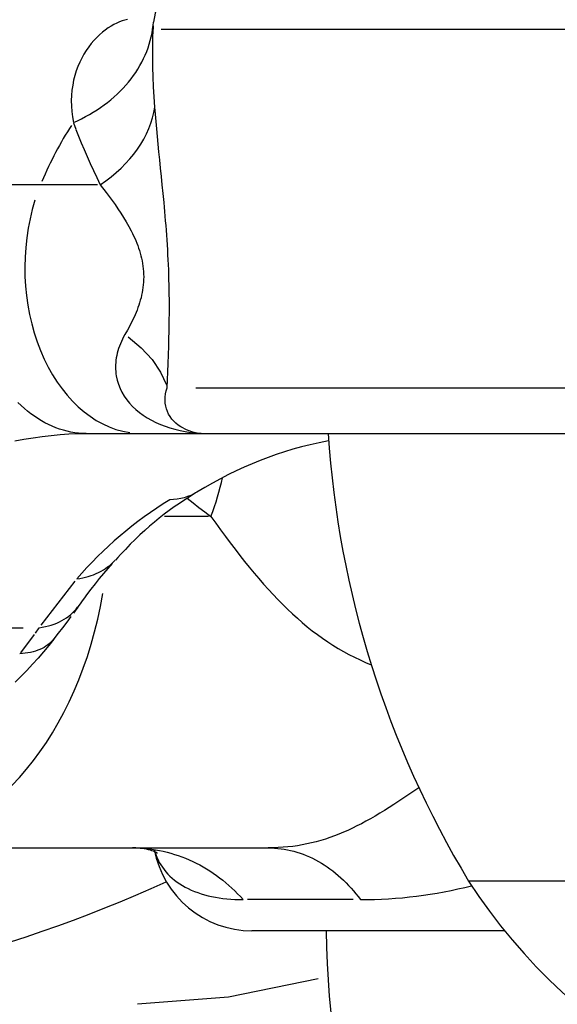
# Model space of a CAD drawing. Units: millimetres. Extents: x 0 to 59400, y 0 to 21000.
# Drawn here: x 13946 to 13963, y 5748 to 5778 of the extents above; entities that cross this region are included whole.
import ezdxf

# ---------------------------------------------------------------- set-up
doc = ezdxf.new("R2010")
doc.units = ezdxf.units.MM
doc.header["$LTSCALE"] = 15
doc.layers.add('P001', color=131, linetype='Continuous')

# ---------------------------------------------------------------- blocks, each defined once
blk = doc.blocks.new('PWP_キャストフェンス')
at = {"layer": 'P001'}
for p, q in [((-104.989, -28.513), (-105.068, -28.529)), ((-105.573, -28.766), (-105.661, -28.829)), ((-105.486, -28.71), (-105.573, -28.766)), ((-105.4, -28.661), (-105.486, -28.71)), ((-105.315, -28.618), (-105.4, -28.661)), ((-105.231, -28.582), (-105.315, -28.618)), ((-105.148, -28.552), (-105.231, -28.582)), ((-105.068, -28.529), (-105.148, -28.552)), ((-104.252, -28.92), (-104.233, -28.807)), ((-104.233, -28.807), (-104.218, -28.693)), ((-104.218, -28.693), (-104.207, -28.592)), ((-104.207, -28.592), (-104.207, -28.59)), ((-105.92, -29.056), (-106.004, -29.144)), ((-105.835, -28.974), (-105.92, -29.056)), ((-105.748, -28.898), (-105.835, -28.974)), ((-105.661, -28.829), (-105.748, -28.898)), ((-104.304, -29.145), (-104.276, -29.033)), ((-104.276, -29.033), (-104.252, -28.92)), ((-104.232, -29.372), (-104.229, -29.09)), ((-104.229, -29.09), (-104.221, -28.812)), ((-63.62, -28.812), (-103.972, -28.812)), ((-106.163, -29.339), (-106.237, -29.446)), ((-106.085, -29.238), (-106.163, -29.339)), ((-106.004, -29.144), (-106.085, -29.238)), ((-104.413, -29.477), (-104.372, -29.367)), ((-104.372, -29.367), (-104.336, -29.257)), ((-104.336, -29.257), (-104.304, -29.145)), ((-104.231, -29.659), (-104.232, -29.372)), ((-106.373, -29.677), (-106.434, -29.801)), ((-106.308, -29.558), (-106.373, -29.677)), ((-106.237, -29.446), (-106.308, -29.558)), ((-104.559, -29.798), (-104.506, -29.692)), ((-104.506, -29.692), (-104.458, -29.585)), ((-104.458, -29.585), (-104.413, -29.477)), ((-104.225, -29.95), (-104.231, -29.659)), ((-106.489, -29.93), (-106.538, -30.064)), ((-106.434, -29.801), (-106.489, -29.93)), ((-104.677, -30.005), (-104.616, -29.902)), ((-104.616, -29.902), (-104.559, -29.798)), ((-104.216, -30.245), (-104.225, -29.95)), ((-106.58, -30.203), (-106.617, -30.346)), ((-106.538, -30.064), (-106.58, -30.203)), ((-104.883, -30.303), (-104.811, -30.205)), ((-104.811, -30.205), (-104.742, -30.106)), ((-104.742, -30.106), (-104.677, -30.005)), ((-104.202, -30.545), (-104.216, -30.245)), ((-106.646, -30.494), (-106.668, -30.646)), ((-106.617, -30.346), (-106.646, -30.494)), ((-105.21, -30.674), (-105.123, -30.584)), ((-105.123, -30.584), (-105.04, -30.493)), ((-105.04, -30.493), (-104.96, -30.399)), ((-104.96, -30.399), (-104.883, -30.303)), ((-104.184, -30.849), (-104.202, -30.545)), ((-106.682, -30.801), (-106.688, -30.959)), ((-106.684, -30.817), (-106.683, -30.817)), ((-106.668, -30.646), (-106.682, -30.801)), ((-105.492, -30.93), (-105.395, -30.847)), ((-105.395, -30.847), (-105.301, -30.762)), ((-105.301, -30.762), (-105.21, -30.674)), ((-104.163, -31.156), (-104.184, -30.849)), ((-106.688, -30.959), (-106.686, -31.121)), ((-106.686, -31.121), (-106.675, -31.285)), ((-105.912, -31.239), (-105.803, -31.165)), ((-105.803, -31.165), (-105.696, -31.09)), ((-105.738, -31.12), (-105.737, -31.12)), ((-105.696, -31.09), (-105.593, -31.011)), ((-105.593, -31.011), (-105.492, -30.93)), ((-104.193, -31.319), (-104.163, -31.156)), ((-104.146, -31.371), (-104.163, -31.156)), ((-106.675, -31.285), (-106.655, -31.452)), ((-106.655, -31.452), (-106.625, -31.62)), ((-106.377, -31.505), (-106.257, -31.442)), ((-106.257, -31.442), (-106.139, -31.377)), ((-106.139, -31.377), (-106.024, -31.309)), ((-106.024, -31.309), (-105.912, -31.239)), ((-104.285, -31.643), (-104.234, -31.482)), ((-104.234, -31.482), (-104.193, -31.319)), ((-104.127, -31.59), (-104.146, -31.371)), ((-106.625, -31.62), (-106.5, -31.564)), ((-106.622, -31.631), (-106.555, -31.823)), ((-106.5, -31.564), (-106.377, -31.505)), ((-104.347, -31.803), (-104.285, -31.643)), ((-104.107, -31.813), (-104.127, -31.59)), ((-106.55, -31.833), (-106.472, -32.03)), ((-106.472, -32.03), (-106.389, -32.231)), ((-104.5, -32.118), (-104.419, -31.961)), ((-104.419, -31.961), (-104.347, -31.803)), ((-104.086, -32.04), (-104.107, -31.813)), ((-104.064, -32.271), (-104.086, -32.04)), ((-106.389, -32.231), (-106.302, -32.435)), ((-104.693, -32.423), (-104.592, -32.272)), ((-104.592, -32.272), (-104.5, -32.118)), ((-104.041, -32.508), (-104.064, -32.271)), ((-106.302, -32.435), (-106.212, -32.642)), ((-106.212, -32.642), (-106.117, -32.852)), ((-104.922, -32.716), (-104.803, -32.571)), ((-104.803, -32.571), (-104.693, -32.423)), ((-104.017, -32.749), (-104.041, -32.508)), ((-106.117, -32.852), (-106.019, -33.065)), ((-105.186, -32.995), (-105.05, -32.858)), ((-105.05, -32.858), (-104.922, -32.716)), ((-103.992, -32.995), (-104.017, -32.749)), ((-106.019, -33.065), (-105.918, -33.281)), ((-105.644, -33.381), (-105.484, -33.257)), ((-105.484, -33.257), (-105.331, -33.129)), ((-105.331, -33.129), (-105.186, -32.995)), ((-103.967, -33.246), (-103.992, -32.995)), ((-103.941, -33.502), (-103.967, -33.246)), ((-105.899, -33.5), (-109.217, -33.5)), ((-105.918, -33.281), (-105.813, -33.5)), ((-105.813, -33.5), (-105.644, -33.381)), ((-105.813, -33.5), (-105.633, -33.731)), ((-103.915, -33.764), (-103.941, -33.502)), ((-105.633, -33.731), (-105.543, -33.85)), ((-105.543, -33.85), (-105.454, -33.971)), ((-103.89, -34.032), (-103.915, -33.764)), ((-105.454, -33.971), (-105.366, -34.095)), ((-105.366, -34.095), (-105.28, -34.221)), ((-103.877, -34.168), (-103.89, -34.032)), ((-105.28, -34.221), (-105.195, -34.349)), ((-105.195, -34.349), (-105.112, -34.48)), ((-103.865, -34.305), (-103.877, -34.168)), ((-103.852, -34.445), (-103.865, -34.305)), ((-103.84, -34.585), (-103.852, -34.445)), ((-105.112, -34.48), (-105.031, -34.614)), ((-105.031, -34.614), (-104.953, -34.751)), ((-103.829, -34.728), (-103.84, -34.585)), ((-103.818, -34.871), (-103.829, -34.728)), ((-104.953, -34.751), (-104.879, -34.891)), ((-104.879, -34.891), (-104.843, -34.962)), ((-104.843, -34.962), (-104.808, -35.034)), ((-104.808, -35.034), (-104.775, -35.106)), ((-103.807, -35.017), (-103.818, -34.871)), ((-103.797, -35.163), (-103.807, -35.017)), ((-104.775, -35.106), (-104.743, -35.18)), ((-104.743, -35.18), (-104.713, -35.254)), ((-104.713, -35.254), (-104.684, -35.329)), ((-104.684, -35.329), (-104.656, -35.405)), ((-103.787, -35.31), (-103.797, -35.163)), ((-103.778, -35.458), (-103.787, -35.31)), ((-104.656, -35.405), (-104.631, -35.481)), ((-104.631, -35.481), (-104.608, -35.559)), ((-104.608, -35.559), (-104.586, -35.637)), ((-104.586, -35.637), (-104.567, -35.715)), ((-103.77, -35.607), (-103.778, -35.458)), ((-103.762, -35.757), (-103.77, -35.607)), ((-104.567, -35.715), (-104.55, -35.794)), ((-104.55, -35.794), (-104.536, -35.874)), ((-104.536, -35.874), (-104.524, -35.954)), ((-103.755, -35.907), (-103.762, -35.757)), ((-103.749, -36.058), (-103.755, -35.907)), ((-104.524, -35.954), (-104.515, -36.034)), ((-104.515, -36.034), (-104.508, -36.114)), ((-104.508, -36.114), (-104.505, -36.195)), ((-104.505, -36.195), (-104.503, -36.275)), ((-103.744, -36.209), (-103.749, -36.058)), ((-103.74, -36.36), (-103.744, -36.209)), ((-104.516, -36.516), (-104.525, -36.595)), ((-104.509, -36.436), (-104.516, -36.516)), ((-104.505, -36.356), (-104.509, -36.436)), ((-104.503, -36.275), (-104.505, -36.356)), ((-103.736, -36.511), (-103.74, -36.36)), ((-103.733, -36.661), (-103.736, -36.511)), ((-104.566, -36.829), (-104.584, -36.905)), ((-104.55, -36.751), (-104.566, -36.829)), ((-104.536, -36.674), (-104.55, -36.751)), ((-104.525, -36.595), (-104.536, -36.674)), ((-103.731, -36.81), (-103.733, -36.661)), ((-103.729, -36.959), (-103.731, -36.81)), ((-104.627, -37.055), (-104.651, -37.129)), ((-104.605, -36.981), (-104.627, -37.055)), ((-104.584, -36.905), (-104.605, -36.981)), ((-103.729, -37.107), (-103.729, -36.959)), ((-103.729, -37.253), (-103.729, -37.107)), ((-104.732, -37.346), (-104.792, -37.486)), ((-104.703, -37.275), (-104.732, -37.346)), ((-104.676, -37.202), (-104.703, -37.275)), ((-104.651, -37.129), (-104.676, -37.202)), ((-103.731, -37.541), (-103.729, -37.397)), ((-103.729, -37.397), (-103.729, -37.253)), ((-104.856, -37.623), (-104.924, -37.757)), ((-104.792, -37.486), (-104.856, -37.623)), ((-103.735, -37.823), (-103.732, -37.682)), ((-103.732, -37.682), (-103.731, -37.541)), ((-105.068, -38.015), (-105.108, -38.085)), ((-104.995, -37.888), (-105.068, -38.015)), ((-104.924, -37.757), (-104.995, -37.888)), ((-103.741, -38.098), (-103.738, -37.961)), ((-103.738, -37.961), (-103.735, -37.823)), ((-105.208, -38.295), (-105.235, -38.366)), ((-105.177, -38.225), (-105.208, -38.295)), ((-105.144, -38.155), (-105.177, -38.225)), ((-105.108, -38.085), (-105.144, -38.155)), ((-104.972, -38.083), (-104.577, -38.411)), ((-103.748, -38.368), (-103.744, -38.234)), ((-103.744, -38.234), (-103.741, -38.098)), ((-105.301, -38.578), (-105.317, -38.648)), ((-105.282, -38.507), (-105.301, -38.578)), ((-105.26, -38.437), (-105.282, -38.507)), ((-105.235, -38.366), (-105.26, -38.437)), ((-104.577, -38.411), (-104.248, -38.768)), ((-103.756, -38.631), (-103.748, -38.368)), ((-103.752, -38.5), (-103.752, -38.5)), ((-105.347, -38.858), (-105.351, -38.927)), ((-105.34, -38.788), (-105.347, -38.858)), ((-105.33, -38.719), (-105.34, -38.788)), ((-105.317, -38.648), (-105.33, -38.719)), ((-104.248, -38.768), (-103.993, -39.145)), ((-103.773, -39.138), (-103.764, -38.887)), ((-103.764, -38.887), (-103.756, -38.631)), ((-103.757, -38.65), (-103.756, -38.65)), ((-105.351, -38.927), (-105.352, -38.995)), ((-105.352, -38.995), (-105.351, -39.063)), ((-105.351, -39.063), (-105.346, -39.13)), ((-105.346, -39.13), (-105.339, -39.196)), ((-105.339, -39.196), (-105.329, -39.261)), ((-103.993, -39.145), (-103.818, -39.535)), ((-103.782, -39.383), (-103.773, -39.138)), ((-105.329, -39.261), (-105.302, -39.39)), ((-105.302, -39.39), (-105.263, -39.516)), ((-103.79, -39.622), (-103.782, -39.383)), ((-105.263, -39.516), (-105.215, -39.638)), ((-105.215, -39.638), (-105.158, -39.756)), ((-105.174, -39.725), (-105.174, -39.725)), ((-105.158, -39.756), (-105.09, -39.87)), ((-103.843, -39.807), (-103.821, -39.714)), ((-103.821, -39.714), (-103.79, -39.622)), ((-102.934, -39.622), (-56.141, -39.622)), ((-108.203, -40.156), (-108.298, -40.063)), ((-105.09, -39.87), (-105.014, -39.98)), ((-105.014, -39.98), (-104.929, -40.085)), ((-104.929, -40.085), (-104.836, -40.185)), ((-103.858, -39.992), (-103.855, -39.9)), ((-103.853, -40.083), (-103.858, -39.992)), ((-103.855, -39.9), (-103.843, -39.807)), ((-103.839, -40.171), (-103.853, -40.083)), ((-108.105, -40.245), (-108.203, -40.156)), ((-108.006, -40.329), (-108.105, -40.245)), ((-107.905, -40.408), (-108.006, -40.329)), ((-104.836, -40.185), (-104.736, -40.28)), ((-104.736, -40.28), (-104.628, -40.369)), ((-104.628, -40.369), (-104.514, -40.452)), ((-103.817, -40.256), (-103.839, -40.171)), ((-103.787, -40.338), (-103.817, -40.256)), ((-103.75, -40.417), (-103.787, -40.338)), ((-107.802, -40.482), (-107.905, -40.408)), ((-107.697, -40.552), (-107.802, -40.482)), ((-107.591, -40.617), (-107.697, -40.552)), ((-107.483, -40.677), (-107.591, -40.617)), ((-107.374, -40.732), (-107.483, -40.677)), ((-104.514, -40.452), (-104.394, -40.53)), ((-104.394, -40.53), (-104.268, -40.602)), ((-104.268, -40.602), (-104.136, -40.668)), ((-104.136, -40.668), (-103.999, -40.729)), ((-103.705, -40.492), (-103.75, -40.417)), ((-103.654, -40.563), (-103.705, -40.492)), ((-103.595, -40.629), (-103.654, -40.563)), ((-103.531, -40.69), (-103.595, -40.629)), ((-103.461, -40.745), (-103.531, -40.69)), ((-107.264, -40.782), (-107.374, -40.732)), ((-107.153, -40.827), (-107.264, -40.782)), ((-107.041, -40.867), (-107.153, -40.827)), ((-106.928, -40.902), (-107.041, -40.867)), ((-106.814, -40.932), (-106.928, -40.902)), ((-106.7, -40.956), (-106.814, -40.932)), ((-106.585, -40.975), (-106.7, -40.956)), ((-106.47, -40.989), (-106.585, -40.975)), ((-103.999, -40.729), (-103.857, -40.783)), ((-103.857, -40.783), (-103.711, -40.832)), ((-103.711, -40.832), (-103.56, -40.874)), ((-103.56, -40.874), (-103.407, -40.911)), ((-103.384, -40.796), (-103.461, -40.745)), ((-103.407, -40.911), (-103.25, -40.941)), ((-103.302, -40.841), (-103.384, -40.796)), ((-103.25, -40.941), (-103.09, -40.965)), ((-103.09, -40.965), (-102.928, -40.982)), ((-102.928, -40.982), (-102.764, -40.994)), ((-108.393, -41.224), (-108.116, -41.171)), ((-108.116, -41.171), (-107.841, -41.126)), ((-107.841, -41.126), (-107.567, -41.087)), ((-107.567, -41.087), (-107.296, -41.056)), ((-107.296, -41.056), (-107.027, -41.031)), ((-107.027, -41.031), (-106.761, -41.014)), ((-106.761, -41.014), (-106.498, -41.003)), ((-106.498, -41.003), (-106.239, -41)), ((-106.354, -40.997), (-106.47, -40.989)), ((-106.239, -41), (-106.354, -40.997)), ((-106.239, -41), (-57.369, -41)), ((-99.202, -41.28), (-99.474, -41.34)), ((-98.922, -41.226), (-99.202, -41.28)), ((-100.252, -41.551), (-100.502, -41.632)), ((-99.998, -41.475), (-100.252, -41.551)), ((-99.739, -41.405), (-99.998, -41.475)), ((-99.474, -41.34), (-99.739, -41.405)), ((-100.991, -41.812), (-101.232, -41.911)), ((-100.748, -41.72), (-100.991, -41.812)), ((-100.502, -41.632), (-100.748, -41.72)), ((-102.091, -42.139), (-102.091, -42.139)), ((-101.709, -42.125), (-101.946, -42.241)), ((-101.47, -42.015), (-101.709, -42.125)), ((-101.232, -41.911), (-101.47, -42.015)), ((-102.184, -42.364), (-102.422, -42.494)), ((-101.946, -42.241), (-102.184, -42.364)), ((-102.159, -42.478), (-102.128, -42.335)), ((-102.661, -42.629), (-102.9, -42.772)), ((-102.422, -42.494), (-102.661, -42.629)), ((-102.273, -42.912), (-102.232, -42.767)), ((-102.232, -42.767), (-102.193, -42.622)), ((-102.193, -42.622), (-102.159, -42.478)), ((-103.715, -43), (-103.914, -43.124)), ((-103.603, -42.994), (-103.715, -43)), ((-103.493, -42.982), (-103.603, -42.994)), ((-103.387, -42.963), (-103.493, -42.982)), ((-103.266, -43.002), (-103.425, -43.108)), ((-103.283, -42.937), (-103.387, -42.963)), ((-103.377, -42.799), (-103.377, -42.799)), ((-103.182, -42.905), (-103.283, -42.937)), ((-103.103, -42.897), (-103.266, -43.002)), ((-103.19, -42.954), (-103.014, -43.095)), ((-103.085, -42.867), (-103.182, -42.905)), ((-102.935, -42.793), (-103.103, -42.897)), ((-102.991, -42.823), (-103.085, -42.867)), ((-102.901, -42.773), (-102.991, -42.823)), ((-102.9, -42.772), (-102.901, -42.773)), ((-102.366, -43.205), (-102.318, -43.059)), ((-102.318, -43.059), (-102.273, -42.912)), ((-104.11, -43.252), (-104.302, -43.383)), ((-103.914, -43.124), (-104.11, -43.252)), ((-103.734, -43.326), (-103.884, -43.438)), ((-103.581, -43.216), (-103.734, -43.326)), ((-103.425, -43.108), (-103.581, -43.216)), ((-103.014, -43.095), (-102.836, -43.233)), ((-102.836, -43.233), (-102.656, -43.368)), ((-102.473, -43.5), (-102.418, -43.353)), ((-102.418, -43.353), (-102.366, -43.205)), ((-104.678, -43.656), (-104.861, -43.797)), ((-104.492, -43.518), (-104.678, -43.656)), ((-104.302, -43.383), (-104.492, -43.518)), ((-104.467, -43.5), (-104.467, -43.5)), ((-104.033, -43.554), (-104.179, -43.673)), ((-103.884, -43.438), (-104.033, -43.554)), ((-102.549, -43.5), (-103.879, -43.5)), ((-102.656, -43.368), (-102.473, -43.5)), ((-102.473, -43.5), (-102.327, -43.707)), ((-105.041, -43.942), (-105.218, -44.09)), ((-104.861, -43.797), (-105.041, -43.942)), ((-104.47, -43.925), (-104.616, -44.059)), ((-104.325, -43.797), (-104.47, -43.925)), ((-104.179, -43.673), (-104.325, -43.797)), ((-102.327, -43.707), (-102.18, -43.91)), ((-102.18, -43.91), (-102.035, -44.108)), ((-105.392, -44.241), (-105.563, -44.395)), ((-105.218, -44.09), (-105.392, -44.241)), ((-104.761, -44.198), (-104.907, -44.343)), ((-104.616, -44.059), (-104.761, -44.198)), ((-102.035, -44.108), (-101.89, -44.302)), ((-105.563, -44.395), (-105.731, -44.553)), ((-105.055, -44.495), (-105.205, -44.654)), ((-104.907, -44.343), (-105.055, -44.495)), ((-101.89, -44.302), (-101.746, -44.492)), ((-101.746, -44.492), (-101.602, -44.678)), ((-105.895, -44.713), (-106.057, -44.877)), ((-105.731, -44.553), (-105.895, -44.713)), ((-105.415, -44.873), (-105.361, -44.817)), ((-105.28, -44.737), (-105.357, -44.821)), ((-105.205, -44.654), (-105.28, -44.737)), ((-101.602, -44.678), (-101.459, -44.86)), ((-106.215, -45.044), (-106.37, -45.213)), ((-106.057, -44.877), (-106.215, -45.044)), ((-105.791, -45.156), (-105.721, -45.115)), ((-105.721, -45.115), (-105.655, -45.072)), ((-105.583, -45.069), (-105.713, -45.222)), ((-105.655, -45.072), (-105.591, -45.026)), ((-105.591, -45.026), (-105.529, -44.978)), ((-105.45, -44.917), (-105.583, -45.069)), ((-105.529, -44.978), (-105.471, -44.927)), ((-105.471, -44.927), (-105.415, -44.873)), ((-101.459, -44.86), (-101.315, -45.037)), ((-101.315, -45.037), (-101.172, -45.21)), ((-106.37, -45.213), (-106.523, -45.386)), ((-106.523, -45.386), (-106.432, -45.373)), ((-106.432, -45.373), (-106.344, -45.356)), ((-106.344, -45.356), (-106.258, -45.337)), ((-106.258, -45.337), (-106.174, -45.314)), ((-106.174, -45.314), (-106.093, -45.288)), ((-106.093, -45.288), (-106.013, -45.259)), ((-106.013, -45.259), (-105.937, -45.228)), ((-105.842, -45.378), (-105.97, -45.536)), ((-105.937, -45.228), (-105.862, -45.193)), ((-105.862, -45.193), (-105.791, -45.156)), ((-105.713, -45.222), (-105.842, -45.378)), ((-101.172, -45.21), (-101.028, -45.379)), ((-101.028, -45.379), (-100.884, -45.544)), ((-106.582, -45.455), (-107.607, -46.78)), ((-106.098, -45.699), (-106.227, -45.868)), ((-105.97, -45.536), (-106.098, -45.699)), ((-100.884, -45.544), (-100.741, -45.704)), ((-100.741, -45.704), (-100.596, -45.86)), ((-106.292, -45.956), (-106.358, -46.045)), ((-106.227, -45.868), (-106.292, -45.956)), ((-100.596, -45.86), (-100.451, -46.011)), ((-100.451, -46.011), (-100.306, -46.158)), ((-106.49, -46.238), (-106.618, -46.415)), ((-106.594, -46.353), (-106.543, -46.295)), ((-106.543, -46.295), (-106.496, -46.234)), ((-106.496, -46.234), (-106.493, -46.229)), ((-106.425, -46.136), (-106.493, -46.229)), ((-106.358, -46.045), (-106.425, -46.136)), ((-100.306, -46.158), (-100.16, -46.301)), ((-100.16, -46.301), (-100.013, -46.44)), ((-106.972, -46.644), (-106.901, -46.603)), ((-106.901, -46.603), (-106.832, -46.559)), ((-106.832, -46.559), (-106.767, -46.512)), ((-106.702, -46.521), (-106.826, -46.69)), ((-106.767, -46.512), (-106.706, -46.462)), ((-106.706, -46.462), (-106.648, -46.409)), ((-106.648, -46.409), (-106.594, -46.353)), ((-100.013, -46.44), (-99.865, -46.574)), ((-99.865, -46.574), (-99.715, -46.703)), ((-116.822, -46.858), (-108.143, -46.858)), ((-107.668, -46.867), (-107.782, -47.027)), ((-107.661, -46.858), (-107.564, -46.843)), ((-107.564, -46.843), (-107.47, -46.824)), ((-107.47, -46.824), (-107.38, -46.803)), ((-107.38, -46.803), (-107.292, -46.778)), ((-107.292, -46.778), (-107.207, -46.749)), ((-107.207, -46.749), (-107.126, -46.717)), ((-107.126, -46.717), (-107.047, -46.682)), ((-106.952, -46.859), (-107.081, -47.028)), ((-107.047, -46.682), (-106.972, -46.644)), ((-106.826, -46.69), (-106.952, -46.859)), ((-99.715, -46.703), (-99.565, -46.828)), ((-99.565, -46.828), (-99.414, -46.949)), ((-107.811, -47.066), (-108.222, -47.612)), ((-107.211, -47.203), (-107.367, -47.396)), ((-107.211, -47.203), (-107.367, -47.396)), ((-107.215, -47.199), (-107.256, -47.248)), ((-107.213, -47.197), (-107.215, -47.199)), ((-107.081, -47.028), (-107.213, -47.197)), ((-99.414, -46.949), (-99.261, -47.065)), ((-99.261, -47.065), (-99.106, -47.177)), ((-99.106, -47.177), (-98.95, -47.284)), ((-107.635, -47.514), (-107.701, -47.54)), ((-107.572, -47.484), (-107.635, -47.514)), ((-107.511, -47.452), (-107.572, -47.484)), ((-107.367, -47.396), (-107.527, -47.587)), ((-107.367, -47.396), (-107.527, -47.587)), ((-107.454, -47.417), (-107.511, -47.452)), ((-107.4, -47.379), (-107.454, -47.417)), ((-107.349, -47.338), (-107.4, -47.379)), ((-107.301, -47.294), (-107.349, -47.338)), ((-107.256, -47.248), (-107.301, -47.294)), ((-98.95, -47.284), (-98.792, -47.386)), ((-98.792, -47.386), (-98.633, -47.484)), ((-98.633, -47.484), (-98.471, -47.578)), ((-108.16, -47.637), (-108.246, -47.642)), ((-108.076, -47.628), (-108.16, -47.637)), ((-107.996, -47.617), (-108.076, -47.628)), ((-107.918, -47.602), (-107.996, -47.617)), ((-107.843, -47.585), (-107.918, -47.602)), ((-107.691, -47.776), (-107.858, -47.962)), ((-107.691, -47.776), (-107.858, -47.962)), ((-107.771, -47.564), (-107.843, -47.585)), ((-107.701, -47.54), (-107.771, -47.564)), ((-107.527, -47.587), (-107.691, -47.776)), ((-107.527, -47.587), (-107.691, -47.776)), ((-98.471, -47.578), (-98.308, -47.667)), ((-98.308, -47.667), (-98.142, -47.751)), ((-98.142, -47.751), (-97.974, -47.831)), ((-107.858, -47.962), (-108.029, -48.145)), ((-107.858, -47.962), (-108.028, -48.145)), ((-97.974, -47.831), (-97.805, -47.906)), ((-97.805, -47.906), (-97.633, -47.977)), ((-108.204, -48.325), (-108.382, -48.503)), ((-108.203, -48.325), (-108.38, -48.502)), ((-108.029, -48.145), (-108.204, -48.325)), ((-108.028, -48.145), (-108.203, -48.325)), ((-96.505, -51.893), (-96.656, -51.994)), ((-96.352, -51.79), (-96.505, -51.893)), ((-96.196, -51.684), (-96.352, -51.79)), ((-96.951, -52.187), (-97.095, -52.279)), ((-96.804, -52.091), (-96.951, -52.187)), ((-96.656, -51.994), (-96.804, -52.091)), ((-97.519, -52.539), (-97.657, -52.619)), ((-97.379, -52.455), (-97.519, -52.539)), ((-97.238, -52.369), (-97.379, -52.455)), ((-97.095, -52.279), (-97.238, -52.369)), ((-98.068, -52.84), (-98.203, -52.907)), ((-97.931, -52.77), (-98.068, -52.84)), ((-97.795, -52.696), (-97.931, -52.77)), ((-97.657, -52.619), (-97.795, -52.696)), ((-98.746, -53.141), (-98.882, -53.19)), ((-98.61, -53.088), (-98.746, -53.141)), ((-98.474, -53.031), (-98.61, -53.088)), ((-98.339, -52.971), (-98.474, -53.031)), ((-98.203, -52.907), (-98.339, -52.971)), ((-100.006, -53.454), (-100.151, -53.471)), ((-99.862, -53.434), (-100.006, -53.454)), ((-99.719, -53.41), (-99.862, -53.434)), ((-99.577, -53.382), (-99.719, -53.41)), ((-99.436, -53.351), (-99.577, -53.382)), ((-99.296, -53.316), (-99.436, -53.351)), ((-99.157, -53.278), (-99.296, -53.316)), ((-99.019, -53.236), (-99.157, -53.278)), ((-98.882, -53.19), (-99.019, -53.236)), ((-799.254, -53.5), (-100.746, -53.5)), ((-104.741, -53.502), (-104.839, -53.5)), ((-104.839, -53.5), (-104.723, -53.502)), ((-104.65, -53.508), (-104.741, -53.502)), ((-104.723, -53.502), (-104.606, -53.507)), ((-104.566, -53.516), (-104.65, -53.508)), ((-104.606, -53.507), (-104.49, -53.515)), ((-104.49, -53.527), (-104.566, -53.516)), ((-104.49, -53.515), (-104.374, -53.526)), ((-104.42, -53.541), (-104.49, -53.527)), ((-104.358, -53.555), (-104.42, -53.541)), ((-104.374, -53.526), (-104.258, -53.541)), ((-104.302, -53.571), (-104.358, -53.555)), ((-104.253, -53.587), (-104.302, -53.571)), ((-104.258, -53.541), (-104.142, -53.558)), ((-104.21, -53.602), (-104.253, -53.587)), ((-104.174, -53.617), (-104.21, -53.602)), ((-104.18, -53.552), (-104.18, -53.552)), ((-104.145, -53.631), (-104.174, -53.617)), ((-104.161, -53.624), (-104.135, -53.704)), ((-104.121, -53.643), (-104.145, -53.631)), ((-104.142, -53.558), (-104.027, -53.579)), ((-104.135, -53.704), (-104.105, -53.784)), ((-104.104, -53.652), (-104.121, -53.643)), ((-104.094, -53.659), (-104.104, -53.652)), ((-104.088, -53.662), (-104.094, -53.659)), ((-104.087, -53.664), (-104.088, -53.662)), ((-104.027, -53.579), (-103.913, -53.604)), ((-103.913, -53.604), (-103.799, -53.631)), ((-103.799, -53.631), (-103.685, -53.661)), ((-103.685, -53.661), (-103.573, -53.695)), ((-103.573, -53.695), (-103.461, -53.731)), ((-103.461, -53.731), (-103.35, -53.771)), ((-100.595, -53.498), (-100.746, -53.5)), ((-100.746, -53.5), (-100.648, -53.502)), ((-100.648, -53.502), (-100.551, -53.506)), ((-100.446, -53.493), (-100.595, -53.498)), ((-100.551, -53.506), (-100.454, -53.515)), ((-100.454, -53.515), (-100.357, -53.526)), ((-100.298, -53.483), (-100.446, -53.493)), ((-100.357, -53.526), (-100.26, -53.54)), ((-100.151, -53.471), (-100.298, -53.483)), ((-100.26, -53.54), (-100.163, -53.558)), ((-100.163, -53.558), (-100.067, -53.579)), ((-100.067, -53.579), (-99.972, -53.603)), ((-99.972, -53.603), (-99.876, -53.63)), ((-99.876, -53.63), (-99.782, -53.66)), ((-99.782, -53.66), (-99.688, -53.694)), ((-99.688, -53.694), (-99.595, -53.73)), ((-99.595, -53.73), (-99.502, -53.77)), ((-104.105, -53.784), (-104.07, -53.861)), ((-104.07, -53.861), (-104.031, -53.938)), ((-104.031, -53.938), (-103.988, -54.012)), ((-103.988, -54.012), (-103.94, -54.085)), ((-103.35, -53.771), (-103.241, -53.813)), ((-103.241, -53.813), (-103.132, -53.859)), ((-103.132, -53.859), (-103.024, -53.907)), ((-103.024, -53.907), (-102.917, -53.959)), ((-102.917, -53.959), (-102.812, -54.014)), ((-102.812, -54.014), (-102.708, -54.071)), ((-102.776, -54.033), (-102.776, -54.033)), ((-99.502, -53.77), (-99.41, -53.813)), ((-99.41, -53.813), (-99.319, -53.859)), ((-99.319, -53.859), (-99.23, -53.907)), ((-99.23, -53.907), (-99.141, -53.959)), ((-99.141, -53.959), (-99.053, -54.014)), ((-99.053, -54.014), (-98.966, -54.071)), ((-103.94, -54.085), (-103.888, -54.155)), ((-103.888, -54.155), (-103.833, -54.224)), ((-103.833, -54.224), (-103.773, -54.29)), ((-103.773, -54.29), (-103.709, -54.354)), ((-102.708, -54.071), (-102.606, -54.131)), ((-102.606, -54.131), (-102.504, -54.194)), ((-102.504, -54.194), (-102.405, -54.26)), ((-102.405, -54.26), (-102.307, -54.329)), ((-102.307, -54.329), (-102.21, -54.401)), ((-98.966, -54.071), (-98.88, -54.132)), ((-98.88, -54.132), (-98.796, -54.195)), ((-98.796, -54.195), (-98.713, -54.261)), ((-98.713, -54.261), (-98.631, -54.33)), ((-98.631, -54.33), (-98.55, -54.401)), ((-104.281, -54.728), (-103.82, -54.522)), ((-103.709, -54.354), (-103.641, -54.416)), ((-103.641, -54.416), (-103.57, -54.475)), ((-103.623, -54.432), (-103.622, -54.432)), ((-103.57, -54.475), (-103.494, -54.531)), ((-103.494, -54.531), (-103.416, -54.585)), ((-103.416, -54.585), (-103.333, -54.636)), ((-103.333, -54.636), (-103.247, -54.684)), ((-102.21, -54.401), (-102.115, -54.475)), ((-102.115, -54.475), (-102.022, -54.551)), ((-102.022, -54.551), (-101.931, -54.63)), ((-101.931, -54.63), (-101.842, -54.712)), ((-98.55, -54.401), (-98.471, -54.475)), ((-98.471, -54.475), (-98.393, -54.552)), ((-98.393, -54.552), (-98.317, -54.631)), ((-98.317, -54.631), (-98.242, -54.712)), ((-94.811, -54.691), (-94.605, -54.64)), ((-65.303, -54.5), (-94.697, -54.5)), ((-105.209, -55.123), (-104.744, -54.928)), ((-104.744, -54.928), (-104.281, -54.728)), ((-103.247, -54.684), (-103.158, -54.73)), ((-103.158, -54.73), (-103.066, -54.773)), ((-103.066, -54.773), (-102.971, -54.813)), ((-102.971, -54.813), (-102.872, -54.85)), ((-102.872, -54.85), (-102.771, -54.884)), ((-102.771, -54.884), (-102.667, -54.915)), ((-102.667, -54.915), (-102.561, -54.943)), ((-102.561, -54.943), (-102.452, -54.968)), ((-101.842, -54.712), (-101.754, -54.796)), ((-101.754, -54.796), (-101.669, -54.883)), ((-101.669, -54.883), (-101.586, -54.971)), ((-98.242, -54.712), (-98.169, -54.796)), ((-98.169, -54.796), (-98.098, -54.883)), ((-98.098, -54.883), (-98.028, -54.971)), ((-96.273, -54.956), (-96.062, -54.928)), ((-96.062, -54.928), (-95.852, -54.897)), ((-95.852, -54.897), (-95.642, -54.862)), ((-95.642, -54.862), (-95.433, -54.824)), ((-95.433, -54.824), (-95.225, -54.783)), ((-95.225, -54.783), (-95.018, -54.738)), ((-95.018, -54.738), (-94.811, -54.691)), ((-105.677, -55.313), (-105.209, -55.123)), ((-102.452, -54.968), (-102.34, -54.99)), ((-102.34, -54.99), (-102.227, -55.009)), ((-102.227, -55.009), (-102.111, -55.026)), ((-102.111, -55.026), (-101.993, -55.039)), ((-101.993, -55.039), (-101.873, -55.049)), ((-101.873, -55.049), (-101.752, -55.057)), ((-101.752, -55.057), (-101.629, -55.061)), ((-101.629, -55.061), (-101.504, -55.062)), ((-101.586, -54.971), (-101.504, -55.062)), ((-98.176, -55.062), (-101.368, -55.062)), ((-98.028, -54.971), (-97.96, -55.062)), ((-97.96, -55.062), (-97.751, -55.061)), ((-97.751, -55.061), (-97.541, -55.056)), ((-97.541, -55.056), (-97.33, -55.048)), ((-97.33, -55.048), (-97.118, -55.036)), ((-97.118, -55.036), (-96.907, -55.021)), ((-96.907, -55.021), (-96.695, -55.003)), ((-96.695, -55.003), (-96.484, -54.981)), ((-96.484, -54.981), (-96.273, -54.956)), ((-106.619, -55.676), (-106.147, -55.497)), ((-106.147, -55.497), (-105.677, -55.313)), ((-107.093, -55.85), (-106.619, -55.676)), ((-108.047, -56.18), (-107.569, -56.017)), ((-107.569, -56.017), (-107.093, -55.85)), ((-93.611, -56), (-101.235, -56)), ((-108.527, -56.336), (-108.047, -56.18)), ((-99.242, -57.452), (-101.944, -58.006)), ((-101.944, -58.006), (-104.693, -58.217))]:
    blk.add_line(p, q, dxfattribs=at)
for centre, radius, start, end in [((-101.235, -29), 3, 90, 172.1418), ((-102.631, -39.5), 1.5, 243.4042, 270), ((-69.004, -39.012), 30, 183.7992, 211.0817), ((-101.235, -53), 3, 190.586, 270), ((-80, -45), 17.5, 212.8783, 327.1217), ((-69.004, -55.512), 30, 180.9316, 211.0817)]:
    blk.add_arc(centre, radius, start, end, dxfattribs=at)
for centre, major_axis, ratio, start_param, end_param in [((-90.979, -29.755), (-13.237, 1.08), 0.340505, 0.005206, 0.029022), ((-101.493, -38.5), (0, 10), 0.707107, 0.823883, 1.035444), ((-104.555, -36), (0, 5), 0.707107, 1.151917, 3.036873), ((-112.613, -43.5), (0, -9.999), 0.707107, 1.480415, 1.480435), ((-112.613, -43.5), (0, -10), 0.707107, 0.070341, 1.336479)]:
    blk.add_ellipse(centre, major_axis=major_axis, ratio=ratio, start_param=start_param, end_param=end_param, dxfattribs=at)

msp = doc.modelspace()

# ---------------------------------------------------------------- block references
at = {"layer": 'P001'}
msp.add_blockref('PWP_キャストフェンス', (14054.651, 5806.193, 0), dxfattribs=at)

doc.saveas('drawing.dxf')
